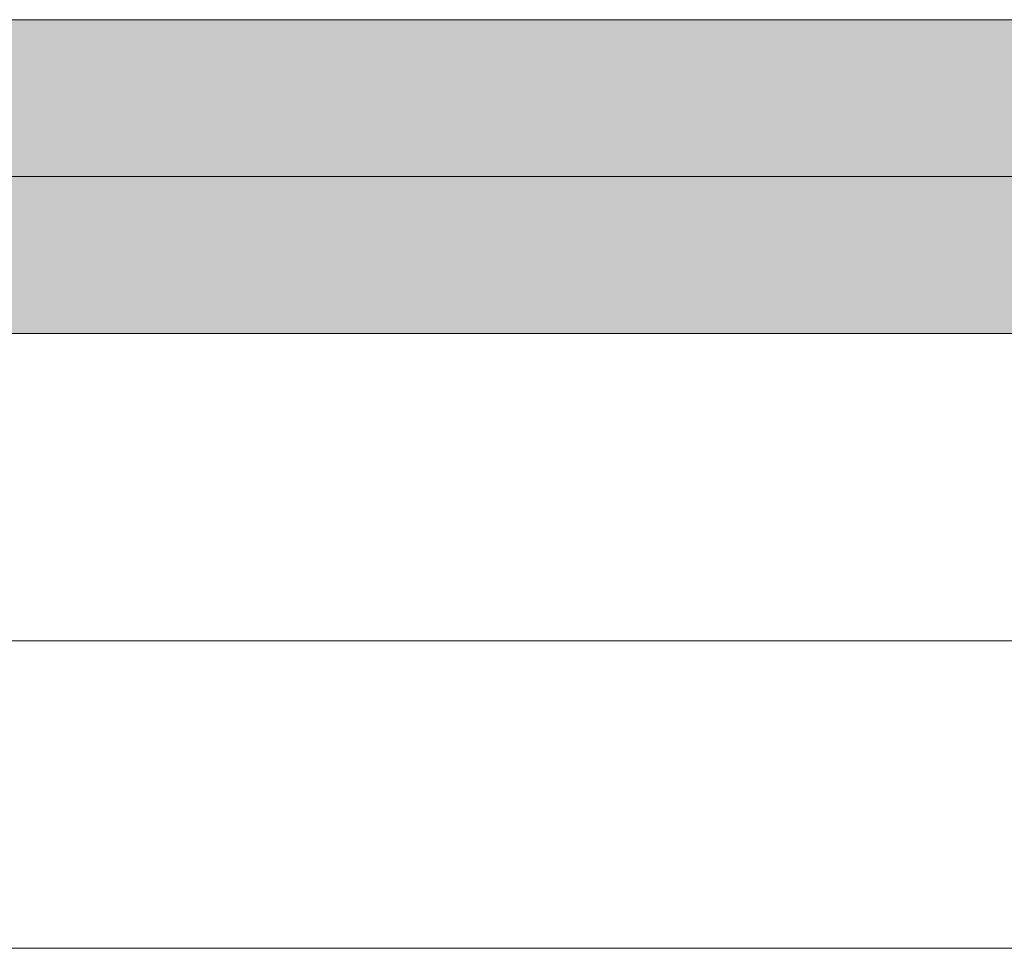
# Model space of a CAD drawing. Units: millimetres. Extents: x 267 to 6567, y 181 to 13546.
# Drawn here: x 1124 to 1202, y 6524 to 6598 of the extents above; entities that cross this region are included whole.
import ezdxf

# ---------------------------------------------------------------- set-up
doc = ezdxf.new("R2010")
doc.units = ezdxf.units.MM
doc.linetypes.add('DASHED2', pattern=[0.375, 0.25, -0.125])
for name, color, linetype, lineweight in [('DLS_AlçıLevha', 7, 'Continuous', 13), ('DLS_Hatch_BOARDEX', 30, 'Continuous', 0), ('DLS_Hatch_COREX', 82, 'Continuous', 0), ('DLS_Insulation', 44, 'BATTING', 0), ('DLS_Kesik', 151, 'DASHED2', 5), ('DLS_Profil', 6, 'Continuous', 0)]:
    doc.layers.add(name, color=color, linetype=linetype, lineweight=lineweight)
doc.linetypes.add('BATTING', pattern='A,0.00254,-2.54,[134,ltypeshp.shx,S=2.54,R=0,X=-2.54,Y=0],-5.08,[134,ltypeshp.shx,S=2.54,R=180,X=2.54,Y=0],-2.54', length=10.16254)

# ---------------------------------------------------------------- blocks, each defined once
blk = doc.blocks.new('*U98')
at = {"layer": 'DLS_Hatch_BOARDEX'}
h = blk.add_hatch(dxfattribs=at)
h.set_pattern_fill('AR-SAND', color=256, scale=0.01, style=0)
h.set_pattern_definition([(37.5, (-11.49273, 2e-15), (-0.0160003, 0.4894132), [0, -0.38608, 0, -0.4318, 0, -0.41275]), (7.5, (-11.4927, 2e-15), (0.449523, 0.716825), [0, -0.20828, 0, -0.34798, 0, -0.13335]), (327.5, (-11.80515, 2e-15), (0.7909924, 0.0014372), [0, -0.127, 0, -0.4572, 0, -0.5969]), (317.5, (-11.80515, 2e-15), (0.7635565, 0.222929), [0, -0.0635, 0, -0.29972, 0, -0.3429])])
h.paths.add_polyline_path([(53.0892, 1.25), (-9.5472, 1.25), (-10.2472, 1.1), (-10.2472, 0), (53.7892, 0), (53.7892, 1.1)])
at = {"layer": 'DLS_AlçıLevha'}
blk.add_lwpolyline([(53.0892, 1.25), (-9.5472, 1.25), (-10.2472, 1.1), (-10.2472, 0), (53.7892, 0), (53.7892, 1.1)], close=True, dxfattribs=at)
blk = doc.blocks.new('*U99')
at = {"layer": 'DLS_Hatch_COREX'}
h = blk.add_hatch(dxfattribs=at)
h.set_pattern_fill('AR-SAND', color=256, scale=0.015, style=0)
h.set_pattern_definition([(37.5, (-9.26397, 0), (-0.0240005, 0.73412), [0, -0.57912, 0, -0.6477, 0, -0.619125]), (7.5, (-9.264, 0), (0.674285, 1.075238), [0, -0.31242, 0, -0.52197, 0, -0.200025]), (327.5, (-9.7326, 0), (1.1864886, 0.002156), [0, -0.1905, 0, -0.6858, 0, -0.89535]), (317.5, (-9.7326, 0), (1.145335, 0.334394), [0, -0.09525, 0, -0.44958, 0, -0.51435])])
h.paths.add_polyline_path([(43.2555, 1.25), (2.5153, 1.25), (1.8153, 1.1), (1.8153, 0), (43.9555, 0), (43.9555, 1.1)])
at = {"layer": 'DLS_AlçıLevha'}
blk.add_lwpolyline([(43.2555, 1.25), (2.5153, 1.25), (1.8153, 1.1), (1.8153, 0), (43.9555, 0), (43.9555, 1.1)], close=True, dxfattribs=at)
blk = doc.blocks.new('DLS_Profil_Omega8')
blk.add_line((13.163, 0), (639.904, 0))

msp = doc.modelspace()

# ---------------------------------------------------------------- linework, layer by layer
at = {"layer": 'DLS_Insulation', "ltscale": 2}
msp.add_line((1060.719, 6548.288), (1438.718, 6548.288), dxfattribs=at)
at = {"layer": 'DLS_Kesik', "ltscale": 50}
msp.add_line((1047.192, 6572.788), (1673.932, 6572.788), dxfattribs=at)

# ---------------------------------------------------------------- block references
at = {"yscale": 10, "zscale": 10}
for name, p, xscale in [('*U99', (1027.987, 6585.288), 10), ('*U98', (1584.031, 6572.788), -10)]:
    msp.add_blockref(name, p, dxfattribs=dict(at, xscale=xscale))
at = {"layer": 'DLS_Profil'}
msp.add_blockref('DLS_Profil_Omega8', (1034.029, 6523.788), dxfattribs=at)

doc.saveas('drawing.dxf')
